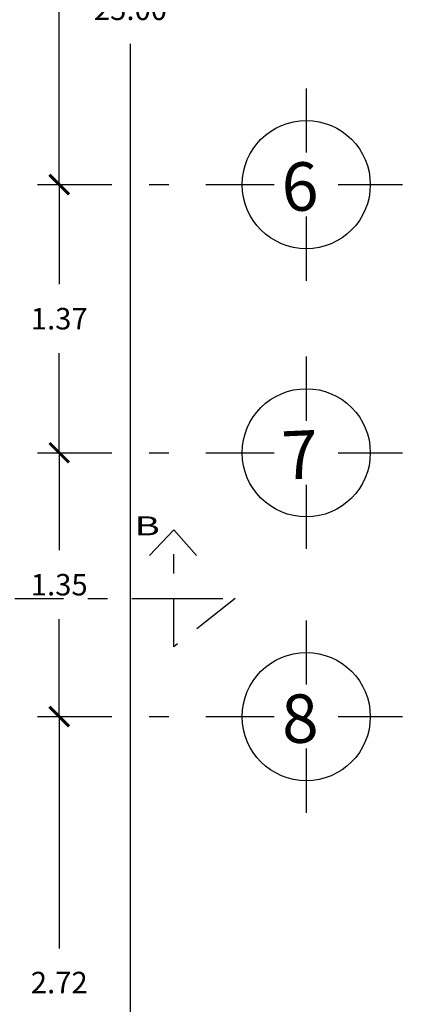
# Model space of a CAD drawing. Units: millimetres. Extents: x 713.9 to 800.9, y 698.2 to 755.2.
# Drawn here: x 731.5 to 733.5, y 730.8 to 735.8 of the extents above; entities that cross this region are included whole.
import ezdxf
from ezdxf.enums import TextEntityAlignment as Align

# ---------------------------------------------------------------- set-up
doc = ezdxf.new("R2010")
doc.units = ezdxf.units.MM
doc.linetypes.add('DASHDOT', pattern=[25.4, 12.7, -6.35, 0, -6.35])
doc.linetypes.add('DASHDOT2', pattern=[0.5, 0.25, -0.125, 0, -0.125])
for name, color, linetype in [('LINEAS', 7, 'Continuous'), ('P-10', 7, 'Continuous'), ('P-35', 7, 'Continuous')]:
    doc.layers.add(name, color=color, linetype=linetype)
doc.styles.add('ROMANT', font='romant.shx')
doc.styles.add('SIMPLE', font='swissl.ttf')
doc.styles.add('style2', font='txt', dxfattribs={"height": 0.165})
doc.dimstyles.new('COTAS', dxfattribs={"dimscale": 0, "dimtxt": 0.12, "dimasz": 0.1, "dimexe": 0.1, "dimexo": 0.1, "dimgap": 0.12, "dimtad": 0, "dimtih": 1, "dimtoh": 1, "dimzin": 0, "dimdsep": 46, "dimtxsty": 'SIMPLE', "dimblk1": 'ARCHTICK', "dimblk2": 'ARCHTICK', "dimsah": 1, "dimcen": 0.1, "dimclrd": 1, "dimclre": 8, "dimadec": 0, "dimazin": 0, "dimtfac": 1, "dimtofl": 0, "dimtmove": 2, "dimatfit": 3, "dimldrblk": 'ARCHTICK', "dimfxl": 1, "dimtolj": 1, "dimtzin": 0, "dimarcsym": 0})

# ---------------------------------------------------------------- blocks, each defined once
blk = doc.blocks.new('_ArchTick')
at = {"color": 0, "linetype": 'ByBlock', "const_width": 0.15}
blk.add_lwpolyline([(-0.5, -0.5), (0.5, 0.5)], dxfattribs=at)
blk = doc.blocks.new('*D135')
at = {"color": 1, "lineweight": -2, "transparency": 16777216}
for p, q in [((731.7265, 739.1302), (731.7265, 737.2191)), ((731.7265, 734.9581), (731.7265, 736.8691))]:
    blk.add_line(p, q, dxfattribs=at)
at = {"layer": 'Defpoints', "color": 0, "transparency": 16777216}
for p in [(731.7265, 739.1302), (731.7265, 734.9581), (731.7265, 734.9581)]:
    blk.add_point(p, dxfattribs=at)
at = {"color": 1, "lineweight": -2, "transparency": 16777216, "xscale": 0.1, "yscale": 0.1, "zscale": 0.1}
for p, rotation in [((731.7265, 739.1302), 90), ((731.7265, 734.9581), 270)]:
    blk.add_blockref('_ArchTick', p, dxfattribs=dict(at, rotation=rotation))
at = {"color": 0, "transparency": 16777216, "insert": (731.7265, 737.0441), "char_height": 0.11, "attachment_point": 5, "style": 'SIMPLE'}
blk.add_mtext('\\A1;4.17', dxfattribs=at)
blk = doc.blocks.new('*D136')
at = {"color": 1, "lineweight": -2, "transparency": 16777216}
for p, q in [((731.7265, 734.9581), (731.7265, 734.4485)), ((731.7265, 733.5859), (731.7265, 734.0955))]:
    blk.add_line(p, q, dxfattribs=at)
at = {"layer": 'Defpoints', "color": 0, "transparency": 16777216}
for p in [(731.7265, 734.9581), (731.7265, 733.5859), (731.7265, 733.5859)]:
    blk.add_point(p, dxfattribs=at)
at = {"color": 1, "lineweight": -2, "transparency": 16777216, "xscale": 0.1, "yscale": 0.1, "zscale": 0.1}
for p, rotation in [((731.7265, 734.9581), 90), ((731.7265, 733.5859), 270)]:
    blk.add_blockref('_ArchTick', p, dxfattribs=dict(at, rotation=rotation))
at = {"color": 0, "transparency": 16777216, "insert": (731.7265, 734.272), "char_height": 0.11, "attachment_point": 5, "style": 'SIMPLE'}
blk.add_mtext('\\A1;1.37', dxfattribs=at)
blk = doc.blocks.new('*D137')
at = {"color": 1, "lineweight": -2, "transparency": 16777216}
for p, q in [((731.7265, 733.5859), (731.7265, 733.0875)), ((731.7265, 732.2359), (731.7265, 732.7344))]:
    blk.add_line(p, q, dxfattribs=at)
at = {"layer": 'Defpoints', "color": 0, "transparency": 16777216}
for p in [(731.7265, 733.5859), (731.7265, 732.2359), (731.7265, 732.2359)]:
    blk.add_point(p, dxfattribs=at)
at = {"color": 1, "lineweight": -2, "transparency": 16777216, "xscale": 0.1, "yscale": 0.1, "zscale": 0.1}
for p, rotation in [((731.7265, 733.5859), 90), ((731.7265, 732.2359), 270)]:
    blk.add_blockref('_ArchTick', p, dxfattribs=dict(at, rotation=rotation))
at = {"color": 0, "transparency": 16777216, "insert": (731.7265, 732.9109), "char_height": 0.11, "attachment_point": 5, "style": 'SIMPLE'}
blk.add_mtext('\\A1;1.35', dxfattribs=at)
blk = doc.blocks.new('*D138')
at = {"color": 1, "lineweight": -2, "transparency": 16777216}
for p, q in [((731.7265, 732.2359), (731.7265, 731.05)), ((731.7265, 729.5141), (731.7265, 730.7))]:
    blk.add_line(p, q, dxfattribs=at)
at = {"layer": 'Defpoints', "color": 0, "transparency": 16777216}
for p in [(731.7265, 732.2359), (731.7265, 729.5141), (731.7265, 729.5141)]:
    blk.add_point(p, dxfattribs=at)
at = {"color": 1, "lineweight": -2, "transparency": 16777216, "xscale": 0.1, "yscale": 0.1, "zscale": 0.1}
for p, rotation in [((731.7265, 732.2359), 90), ((731.7265, 729.5141), 270)]:
    blk.add_blockref('_ArchTick', p, dxfattribs=dict(at, rotation=rotation))
at = {"color": 0, "transparency": 16777216, "insert": (731.7265, 730.875), "char_height": 0.11, "attachment_point": 5, "style": 'SIMPLE'}
blk.add_mtext('\\A1;2.72', dxfattribs=at)
blk = doc.blocks.new('*D142')
at = {"color": 1, "lineweight": -2, "transparency": 16777216}
for p, q in [((732.0914, 748.3552), (732.0914, 736.0317)), ((732.0914, 723.3552), (732.0914, 735.6787))]:
    blk.add_line(p, q, dxfattribs=at)
at = {"layer": 'Defpoints', "color": 0, "transparency": 16777216}
for p in [(732.0914, 748.3552), (732.0914, 723.3552), (732.0914, 723.3552)]:
    blk.add_point(p, dxfattribs=at)
at = {"color": 1, "lineweight": -2, "transparency": 16777216, "xscale": 0.1, "yscale": 0.1, "zscale": 0.1}
for p, rotation in [((732.0914, 748.3552), 90), ((732.0914, 723.3552), 270)]:
    blk.add_blockref('_ArchTick', p, dxfattribs=dict(at, rotation=rotation))
at = {"color": 0, "transparency": 16777216, "insert": (732.0914, 735.8552), "char_height": 0.11, "attachment_point": 5, "style": 'SIMPLE'}
blk.add_mtext('\\A1;25.00', dxfattribs=at)

msp = doc.modelspace()

# ---------------------------------------------------------------- linework, layer by layer
at = {"linetype": 'DASHDOT2'}
for points in [[(727.8983, 735.4473), (727.8983, 732.8398), (732.314, 732.8398)], [(732.314, 732.8398), (732.6276, 732.8398), (732.314, 732.5925), (732.314, 733.1922)]]:
    msp.add_lwpolyline(points, dxfattribs=at)
msp.add_lwpolyline([(732.189, 733.0597), (732.314, 733.1922), (732.4303, 733.0597)])
at = {"layer": 'LINEAS', "color": 6, "linetype": 'Continuous'}
for p, q in [((732.9919, 735.4501), (732.9919, 735.1221)), ((732.4999, 734.9581), (732.8279, 734.9581)), ((733.1559, 734.9581), (733.484, 734.9581)), ((732.9919, 734.7941), (732.9919, 734.466)), ((732.9919, 734.078), (732.9919, 733.75)), ((732.4999, 733.5859), (732.8279, 733.5859)), ((733.1559, 733.5859), (733.484, 733.5859)), ((732.9919, 733.4219), (732.9919, 733.0939)), ((732.9919, 732.728), (732.9919, 732.4)), ((732.4999, 732.2359), (732.8279, 732.2359)), ((733.1559, 732.2359), (733.484, 732.2359)), ((732.9919, 732.0719), (732.9919, 731.7439))]:
    msp.add_line(p, q, dxfattribs=at)
at = {"layer": 'P-10', "color": 8, "linetype": 'DASHDOT', "ltscale": 0.03}
for p, q in [((728.1676, 734.9581), (732.4999, 734.9581)), ((728.1676, 733.5859), (732.4999, 733.5859)), ((728.1676, 732.2359), (732.4999, 732.2359))]:
    msp.add_line(p, q, dxfattribs=at)
at = {"layer": 'P-35', "color": 2, "linetype": 'Continuous'}
for centre in [(732.9919, 734.9581), (732.9919, 733.5859), (732.9919, 732.2359)]:
    msp.add_circle(centre, 0.328, dxfattribs=at)

# ---------------------------------------------------------------- texts
at = {"color": 7, "style": 'ROMANT', "width": 1.5}
msp.add_text('B', height=0.0974, dxfattribs=at).set_placement((732.1767, 733.1632), align=Align.CENTER)
at = {"layer": 'P-35', "color": 12, "style": 'style2'}
for s, p in [('6', (732.9647, 734.8242)), ('7', (732.9647, 733.452)), ('8', (732.9647, 732.102))]:
    msp.add_text(s, height=0.2475, rotation=2.5158, dxfattribs=at).set_placement(p, align=Align.CENTER)

# ---------------------------------------------------------------- dimensions: what is measured, and where the dimension line sits
for base, p1, p2, picture, middle in [((732.0914, 723.3552), (732.0914, 748.3552), (732.0914, 723.3552), '*D142', (732.0914, 735.8552)), ((731.7265, 734.9581), (731.7265, 739.1302), (731.7265, 734.9581), '*D135', (731.7265, 737.0441)), ((731.7265, 733.5859), (731.7265, 734.9581), (731.7265, 733.5859), '*D136', (731.7265, 734.272)), ((731.7265, 732.2359), (731.7265, 733.5859), (731.7265, 732.2359), '*D137', (731.7265, 732.9109)), ((731.7265, 729.5141), (731.7265, 732.2359), (731.7265, 729.5141), '*D138', (731.7265, 730.875))]:
    dim = msp.add_linear_dim(base=base, p1=p1, p2=p2, angle=270, dimstyle='COTAS', override={"dimscale": 1, "dimtxt": 0.11})
    dim.commit()
    dim.dimension.update_dxf_attribs({"geometry": picture, "text_midpoint": middle})

doc.saveas('drawing.dxf')
